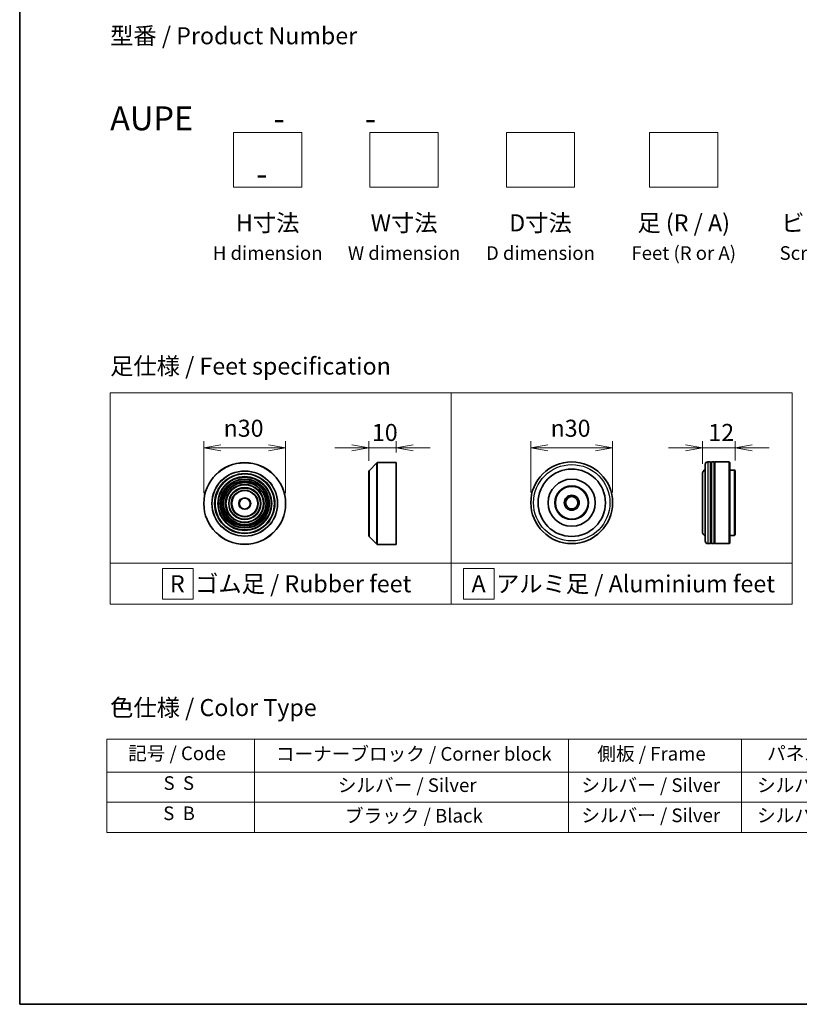
# Model space of a CAD drawing. Units: millimetres. Extents: x 0 to 9248, y 0 to 1405.
# Drawn here: x 0 to 286, y 0 to 361 of the extents above; entities that cross this region are included whole.
import ezdxf

# ---------------------------------------------------------------- set-up
doc = ezdxf.new("R2010")
doc.units = ezdxf.units.MM
for name, color, linetype, lineweight in [('Border (ISO)', 7, 'Continuous', 35), ('Dimension (ISO)', 7, 'Continuous', 18), ('Dimension (ISO) @ 1', 7, 'Continuous', 18), ('Sketch Geometry (ISO)', 7, 'Continuous', 18), ('Symbol (ISO)', 7, 'Continuous', 18), ('Visible (ISO)', 7, 'Continuous', 35), ('Visible Narrow (ISO)', 7, 'Continuous', 25)]:
    doc.layers.add(name, color=color, linetype=linetype, lineweight=lineweight)
doc.styles.add('Note Text (TK)', font='MS PGothic.ttf')
doc.styles.add('Note Text (TK2)', font='MS PGothic.ttf')
doc.dimstyles.new('Default - Method 1b (TK)', dxfattribs={"dimscale": 2.5, "dimtxt": 2.5, "dimasz": 2.5, "dimexe": 1, "dimexo": 1.5, "dimgap": 1, "dimtad": 1, "dimrnd": 1e-08, "dimdsep": 46, "dimtxsty": 'Note Text (TK)', "dimblk": 'OPEN', "dimcen": 0.09, "dimdle": 5, "dimclrd": 100, "dimclre": 100, "dimclrt": 7, "dimadec": 1, "dimazin": 1, "dimtfac": 1, "dimtmove": 0, "dimatfit": 3, "dimldrblk": 'OPEN', "dimfxl": 0, "dimtolj": 1, "dimlwd": -1, "dimlwe": -1, "dimarcsym": 0})

# ---------------------------------------------------------------- blocks, each defined once
blk = doc.blocks.new('図面枠 tk図枠')
at = {"layer": 'Border (ISO)'}
for p, q in [((14.5, 289), (14.5, 8)), ((14.5, 8), (405.5, 8))]:
    blk.add_line(p, q, dxfattribs=at)
blk = doc.blocks.new('テーブル2')
at = {"layer": 'Symbol (ISO)'}
for p, q in [((27.29, 46.91), (211.15, 46.91)), ((27.29, 46.91), (27.29, 42.08)), ((48.93, 46.91), (48.93, 42.08)), ((94.95, 46.91), (94.95, 42.08)), ((120.35, 46.91), (120.35, 42.08)), ((146.49, 46.91), (146.49, 42.08)), ((175.33, 46.91), (175.33, 42.08)), ((211.15, 46.91), (211.15, 42.08)), ((27.29, 42.08), (211.15, 42.08)), ((27.29, 42.08), (27.29, 33.21)), ((48.93, 42.08), (48.93, 33.21)), ((94.95, 42.08), (94.95, 33.21)), ((120.35, 42.08), (120.35, 33.21)), ((146.49, 42.08), (146.49, 33.21)), ((175.33, 42.08), (175.33, 33.21)), ((211.15, 42.08), (211.15, 33.21)), ((27.29, 37.65), (211.15, 37.65)), ((27.29, 33.21), (211.15, 33.21))]:
    blk.add_line(p, q, dxfattribs=at)
at = {"layer": 'Symbol (ISO)', "color": 7, "char_height": 2, "attachment_point": 7, "style": 'Note Text (TK2)'}
for s, insert in [('記号 / Code', (30.4, 43.2)), ('コーナーブロック / Corner block', (52.07, 43.12)), ('側板 / Frame', (99.2, 43.14)), ('パネル / Panel', (124.09, 43.2)), ('カバー / Top cover', (148.9, 43.06)), ('下カバー / Bottom cover', (177.58, 43.17)), ('S  S', (35.59, 38.83)), ('シルバー / Silver', (61.14, 38.53)), ('シルバー / Silver', (96.85, 38.53)), ('シルバー / Silver', (122.62, 38.53)), ('シルバー / Silver', (150.11, 38.53)), ('シルバー / Silver', (182.44, 38.53)), ('S  B', (35.54, 34.4)), ('ブラック / Black', (62.19, 34.04)), ('シルバー / Silver', (96.85, 34.1)), ('シルバー / Silver', (122.62, 34.1)), ('シルバー / Silver', (150.11, 34.1)), ('シルバー / Silver', (182.44, 34.1))]:
    blk.add_mtext(s, dxfattribs=dict(at, insert=insert))
blk = doc.blocks.new('_Open')
at = {"color": 0, "linetype": 'ByBlock', "lineweight": -2}
for p, q in [((-1, 0.167), (0, 0)), ((-1, -0.167), (0, 0)), ((0, 0), (-1, 0))]:
    blk.add_line(p, q, dxfattribs=at)
blk = doc.blocks.new('*D42')
at = {"layer": 'Defpoints', "color": 0, "transparency": 16777216}
for p in [(97.49, 204.11), (67.49, 183.67), (97.49, 183.67)]:
    blk.add_point(p, dxfattribs=at)
at = {"layer": 'Dimension (ISO)', "color": 100, "transparency": 16777216}
for p, q in [((67.49, 187.42), (67.49, 206.61)), ((97.49, 187.42), (97.49, 206.61)), ((73.74, 204.11), (91.24, 204.11))]:
    blk.add_line(p, q, dxfattribs=at)
at = {"layer": 'Dimension (ISO)', "color": 100, "transparency": 16777216, "xscale": 6.25, "yscale": 6.25, "zscale": 6.25, "rotation": 180}
blk.add_blockref('_Open', (67.49, 204.11), dxfattribs=at)
at = {"layer": 'Dimension (ISO)', "color": 100, "transparency": 16777216, "xscale": 6.25, "yscale": 6.25, "zscale": 6.25}
blk.add_blockref('_Open', (97.49, 204.11), dxfattribs=at)
at = {"layer": 'Dimension (ISO)', "color": 7, "transparency": 16777216, "insert": (74.74, 211.29), "char_height": 6.25, "attachment_point": 4, "style": 'Note Text (TK)'}
blk.add_mtext('\\A1;\\fAIGDT|b0|i0;{\\H6.2250;n}\\fＭＳ Ｐゴシック|b0|i0;30', dxfattribs=at)
blk = doc.blocks.new('*D43')
at = {"layer": 'Defpoints', "color": 0, "transparency": 16777216}
for p in [(137.99, 204.11), (137.99, 198.67), (127.99, 195.59)]:
    blk.add_point(p, dxfattribs=at)
at = {"layer": 'Dimension (ISO)', "color": 100, "transparency": 16777216}
for p, q in [((127.99, 199.34), (127.99, 206.61)), ((137.99, 202.42), (137.99, 206.61)), ((121.74, 204.11), (115.49, 204.11)), ((127.99, 204.11), (137.99, 204.11)), ((144.24, 204.11), (150.49, 204.11))]:
    blk.add_line(p, q, dxfattribs=at)
at = {"layer": 'Dimension (ISO)', "color": 100, "transparency": 16777216, "xscale": 6.25, "yscale": 6.25, "zscale": 6.25}
blk.add_blockref('_Open', (127.99, 204.11), dxfattribs=at)
at = {"layer": 'Dimension (ISO)', "color": 100, "transparency": 16777216, "xscale": 6.25, "yscale": 6.25, "zscale": 6.25, "rotation": 180}
blk.add_blockref('_Open', (137.99, 204.11), dxfattribs=at)
at = {"layer": 'Dimension (ISO)', "color": 7, "transparency": 16777216, "insert": (129.09, 209.74), "char_height": 6.25, "attachment_point": 4, "style": 'Note Text (TK)'}
blk.add_mtext('\\A1;10', dxfattribs=at)
blk = doc.blocks.new('*D44')
at = {"layer": 'Defpoints', "color": 0, "transparency": 16777216}
for p in [(217.35, 204.11), (187.35, 183.97), (217.35, 183.97)]:
    blk.add_point(p, dxfattribs=at)
at = {"layer": 'Dimension (ISO)', "color": 100, "transparency": 16777216}
for p, q in [((187.35, 187.72), (187.35, 206.61)), ((217.35, 187.72), (217.35, 206.61)), ((193.6, 204.11), (211.1, 204.11))]:
    blk.add_line(p, q, dxfattribs=at)
at = {"layer": 'Dimension (ISO)', "color": 100, "transparency": 16777216, "xscale": 6.25, "yscale": 6.25, "zscale": 6.25, "rotation": 180}
blk.add_blockref('_Open', (187.35, 204.11), dxfattribs=at)
at = {"layer": 'Dimension (ISO)', "color": 100, "transparency": 16777216, "xscale": 6.25, "yscale": 6.25, "zscale": 6.25}
blk.add_blockref('_Open', (217.35, 204.11), dxfattribs=at)
at = {"layer": 'Dimension (ISO)', "color": 7, "transparency": 16777216, "insert": (194.6, 211.29), "char_height": 6.25, "attachment_point": 4, "style": 'Note Text (TK)'}
blk.add_mtext('\\A1;\\fAIGDT|b0|i0;{\\H6.2250;n}\\fＭＳ Ｐゴシック|b0|i0;30', dxfattribs=at)
blk = doc.blocks.new('*D45')
at = {"layer": 'Defpoints', "color": 0, "transparency": 16777216}
for p in [(262.27, 204.11), (262.27, 195.77), (250.27, 194.47)]:
    blk.add_point(p, dxfattribs=at)
at = {"layer": 'Dimension (ISO)', "color": 100, "transparency": 16777216}
for p, q in [((250.27, 198.22), (250.27, 206.61)), ((262.27, 199.52), (262.27, 206.61)), ((244.02, 204.11), (237.77, 204.11)), ((250.27, 204.11), (262.27, 204.11)), ((268.52, 204.11), (274.77, 204.11))]:
    blk.add_line(p, q, dxfattribs=at)
at = {"layer": 'Dimension (ISO)', "color": 100, "transparency": 16777216, "xscale": 6.25, "yscale": 6.25, "zscale": 6.25}
blk.add_blockref('_Open', (250.27, 204.11), dxfattribs=at)
at = {"layer": 'Dimension (ISO)', "color": 100, "transparency": 16777216, "xscale": 6.25, "yscale": 6.25, "zscale": 6.25, "rotation": 180}
blk.add_blockref('_Open', (262.27, 204.11), dxfattribs=at)
at = {"layer": 'Dimension (ISO)', "color": 7, "transparency": 16777216, "insert": (252.43, 209.74), "char_height": 6.25, "attachment_point": 4, "style": 'Note Text (TK)'}
blk.add_mtext('\\A1;12', dxfattribs=at)

msp = doc.modelspace()

# ---------------------------------------------------------------- linework, layer by layer
at = {"layer": 'Sketch Geometry (ISO)'}
for p, q in [((78.3999, 319.7499), (103.3999, 319.7499)), ((78.3999, 299.7499), (78.3999, 319.7499)), ((103.3999, 319.7499), (103.3999, 299.7499)), ((128.3999, 319.7499), (153.3999, 319.7499)), ((128.3999, 299.7499), (128.3999, 319.7499)), ((153.3999, 319.7499), (153.3999, 299.7499)), ((178.3999, 319.7499), (203.3999, 319.7499)), ((178.3999, 299.7499), (178.3999, 319.7499)), ((203.3999, 319.7499), (203.3999, 299.7499)), ((230.8999, 319.7499), (255.8999, 319.7499)), ((230.8999, 299.7499), (230.8999, 319.7499)), ((255.8999, 319.7499), (255.8999, 299.7499)), ((103.3999, 299.7499), (78.3999, 299.7499)), ((153.3999, 299.7499), (128.3999, 299.7499)), ((203.3999, 299.7499), (178.3999, 299.7499)), ((255.8999, 299.7499), (230.8999, 299.7499)), ((33.15, 224.2439), (158.15, 224.2439)), ((33.15, 161.7439), (33.15, 224.2439)), ((158.15, 224.2439), (158.15, 161.7439)), ((158.15, 224.2439), (283.15, 224.2439)), ((158.15, 161.7439), (158.15, 224.2439)), ((283.15, 224.2439), (283.15, 161.7439)), ((158.15, 161.7439), (33.15, 161.7439)), ((33.15, 161.7439), (158.15, 161.7439)), ((33.15, 146.7439), (33.15, 161.7439)), ((52.3155, 159.8689), (63.5655, 159.8689)), ((52.3155, 148.6189), (52.3155, 159.8689)), ((63.5655, 159.8689), (63.5655, 148.6189)), ((158.15, 161.7439), (158.15, 146.7439)), ((283.15, 161.7439), (158.15, 161.7439)), ((158.15, 161.7439), (283.15, 161.7439)), ((158.15, 146.7439), (158.15, 161.7439)), ((173.8946, 159.8689), (162.6446, 159.8689)), ((162.6446, 159.8689), (162.6446, 148.6189)), ((173.8946, 148.6189), (173.8946, 159.8689)), ((283.15, 161.7439), (283.15, 146.7439)), ((63.5655, 148.6189), (52.3155, 148.6189)), ((162.6446, 148.6189), (173.8946, 148.6189)), ((158.15, 146.7439), (33.15, 146.7439)), ((283.15, 146.7439), (158.15, 146.7439))]:
    msp.add_line(p, q, dxfattribs=at)
at = {"layer": 'Visible (ISO)'}
for p, q in [((131.0759, 198.6699), (137.993, 198.6699)), ((137.993, 168.6699), (137.993, 198.6699)), ((253.2656, 198.9702), (252.2656, 198.9702)), ((253.2656, 198.9702), (253.2656, 168.9702)), ((253.2656, 198.7702), (253.5656, 198.7702)), ((253.5656, 168.9702), (253.5656, 198.9702)), ((254.5656, 198.9702), (253.5656, 198.9702)), ((254.5656, 198.9702), (254.5656, 168.9702)), ((254.5656, 198.7702), (254.8656, 198.7702)), ((254.8656, 168.9702), (254.8656, 198.9702)), ((260.0656, 198.9702), (254.8656, 198.9702)), ((260.0656, 168.9702), (260.0656, 198.9702)), ((260.2656, 198.7702), (260.0656, 198.9702)), ((260.2656, 198.7702), (260.2656, 169.1702)), ((127.993, 171.7528), (127.993, 195.5871)), ((128.0516, 195.7285), (130.9345, 198.6114)), ((251.2656, 169.9702), (251.2656, 197.9702)), ((262.0656, 195.9702), (260.2656, 195.9702)), ((262.0656, 171.9702), (262.0656, 195.9702)), ((262.2656, 195.7702), (262.0656, 195.9702)), ((262.2656, 195.7702), (262.2656, 172.1702)), ((250.2656, 194.4702), (250.2656, 173.4702)), ((128.0516, 171.6114), (130.9345, 168.7285)), ((262.0656, 171.9702), (260.2656, 171.9702)), ((262.2656, 172.1702), (262.0656, 171.9702)), ((131.0759, 168.6699), (137.993, 168.6699)), ((253.2656, 168.9702), (252.2656, 168.9702)), ((253.2656, 169.1702), (253.5656, 169.1702)), ((254.5656, 168.9702), (253.5656, 168.9702)), ((254.5656, 169.1702), (254.8656, 169.1702)), ((260.0656, 168.9702), (254.8656, 168.9702)), ((260.2656, 169.1702), (260.0656, 168.9702))]:
    msp.add_line(p, q, dxfattribs=at)
for centre, radius in [((82.4883, 183.6699), 15), ((202.3491, 183.9702), 15), ((202.3491, 183.9702), 12.35), ((82.4883, 183.6699), 10.875), ((82.4883, 183.6699), 9.875), ((82.4883, 183.6699), 8.875), ((82.4883, 183.6699), 7.8748), ((202.3491, 183.9702), 8.65), ((82.4883, 183.6699), 6.8748), ((82.4883, 183.6699), 5.8748), ((82.4883, 183.6699), 4.75), ((202.3491, 183.9702), 6.2), ((202.3491, 183.9702), 6), ((82.4883, 183.6699), 2), ((202.3491, 183.9702), 2.75), ((202.3491, 183.9702), 2.25)]:
    msp.add_circle(centre, radius, dxfattribs=at)
for centre, radius, start, end in [((131.0759, 198.4699), 0.2, 90, 135), ((252.2656, 197.9702), 1, 90, 180), ((128.193, 195.5871), 0.2, 135, 180), ((252.2656, 194.4702), 2, 120, 180), ((252.2656, 173.4702), 2, 180, 240), ((128.193, 171.7528), 0.2, 180, 225), ((252.2656, 169.9702), 1, 180, 270), ((131.0759, 168.8699), 0.2, 225, 270)]:
    msp.add_arc(centre, radius, start, end, dxfattribs=at)
at = {"layer": 'Visible Narrow (ISO)'}
for p, q in [((131.0759, 198.6699), (131.0759, 168.6699)), ((252.2656, 198.9702), (252.2656, 168.9702)), ((128.0516, 195.7285), (128.0516, 171.6114)), ((130.9345, 168.7285), (130.9345, 198.6114))]:
    msp.add_line(p, q, dxfattribs=at)
for centre, radius in [((82.4883, 183.6699), 14.9414), ((82.4883, 183.6699), 12.0586), ((82.4883, 183.6699), 11.9172), ((202.3491, 183.9702), 14), ((82.4883, 183.6699), 11.075), ((82.4883, 183.6699), 9.675), ((82.4883, 183.6699), 9.075), ((82.4883, 183.6699), 8.375), ((82.4883, 183.6699), 8.3748), ((82.4883, 183.6699), 7.6748), ((82.4883, 183.6699), 7.0748), ((82.4883, 183.6699), 5.6748), ((82.4883, 183.6699), 4.95), ((82.4883, 183.6699), 2.2)]:
    msp.add_circle(centre, radius, dxfattribs=at)

# ---------------------------------------------------------------- block references
at = {"xscale": 2.5, "yscale": 2.5, "zscale": 2.5}
for name in ['図面枠 tk図枠', 'テーブル2']:
    msp.add_blockref(name, (-36.25, -20), dxfattribs=at)

# ---------------------------------------------------------------- texts
at = {"layer": 'Symbol (ISO)', "color": 7, "char_height": 6.25, "style": 'Note Text (TK)'}
for s, insert, attachment_point, line_spacing_factor in [('型番 / Product Number\\P\\P{\\H1.4x;AUPE           -           -                                         -}', (33.15, 329.3253), 4, 1.393281), ('H寸法\\P{\\H0.8x;H dimension\\H1.72342x; }', (90.8999, 289.7499), 2, 1.121739), ('W寸法\\P{\\H0.8x;W dimension\\H1.72342x; }', (140.8999, 289.7499), 2, 1.121739), ('D寸法\\P{\\H0.8x;D dimension\\H1.72342x; }', (190.8999, 289.7499), 2, 1.121739), ('足 (R / A)\\P{\\H0.8x;Feet (R or A)\\H1.82566x; }', (243.3999, 289.7499), 2, 1.121739), ('ビス (P / H)\\P{\\H0.8x;Screw (P or H)\\H1.90758x; }', (300.8999, 289.7499), 2, 1.121739), ('\\fＭＳ Ｐゴシック|b0|i0;足仕様 / Feet specification', (33.15, 234.0972), 4, 1.5), ('\\fＭＳ Ｐゴシック|b0|i0;R  ゴム足 / Rubber feet', (55.0775, 154.2439), 4, 1.5), ('\\fＭＳ Ｐゴシック|b0|i0;A  アルミ足 / Aluminium feet', (165.6197, 154.2439), 4, 1.5), ('\\fＭＳ Ｐゴシック|b0|i0;色仕様 / Color Type', (33.15, 108.8424), 4, 1.5)]:
    msp.add_mtext(s, dxfattribs=dict(at, insert=insert, attachment_point=attachment_point, line_spacing_factor=line_spacing_factor))

# ---------------------------------------------------------------- dimensions: what is measured, and where the dimension line sits
at = {"layer": 'Dimension (ISO) @ 1', "color": 100, "true_color": 0x00ff3f}
for base, p1, p2, picture, middle in [((97.4883, 204.1115), (67.4883, 183.6699), (97.4883, 183.6699), '*D42', (82.4883, 204.1115)), ((217.3491, 204.1115), (187.3491, 183.9702), (217.3491, 183.9702), '*D44', (202.3491, 204.1115))]:
    dim = msp.add_linear_dim(base=base, p1=p1, p2=p2, angle=180, text='\\fAIGDT|b0|i0;{\\H6.2250;n}\\fＭＳ Ｐゴシック|b0|i0;<>', dimstyle='Default - Method 1b (TK)', override={"dimscale": 1, "dimtxt": 6.25, "dimasz": 6.25, "dimexe": 2.5, "dimexo": 3.75, "dimgap": 2.5, "dimdec": 2, "dimcen": 0.225, "dimtol": 0, "dimlim": 0, "dimtp": 0, "dimtm": 0, "dimtdec": 2, "dimtix": 0, "dimtofl": 0, "dimtmove": 0, "dimatfit": 1}, dxfattribs=at)
    dim.commit()
    dim.dimension.update_dxf_attribs({"geometry": picture, "text_midpoint": middle, "dimtype": 160})
for base, p1, p2, picture, middle in [((137.993, 204.1115), (127.993, 195.5871), (137.993, 198.6699), '*D43', (132.993, 204.1115)), ((262.2656, 204.1115), (250.2656, 194.4702), (262.2656, 195.7702), '*D45', (256.2656, 204.1115))]:
    dim = msp.add_linear_dim(base=base, p1=p1, p2=p2, angle=180, dimstyle='Default - Method 1b (TK)', override={"dimscale": 1, "dimtxt": 6.25, "dimasz": 6.25, "dimexe": 2.5, "dimexo": 3.75, "dimgap": 2.5, "dimdec": 2, "dimcen": 0.225, "dimtol": 0, "dimlim": 0, "dimtp": 0, "dimtm": 0, "dimtdec": 2, "dimtix": 0, "dimtofl": 1, "dimtmove": 0, "dimatfit": 1}, dxfattribs=at)
    dim.commit()
    dim.dimension.update_dxf_attribs({"geometry": picture, "text_midpoint": middle, "dimtype": 160})

doc.saveas('drawing.dxf')
